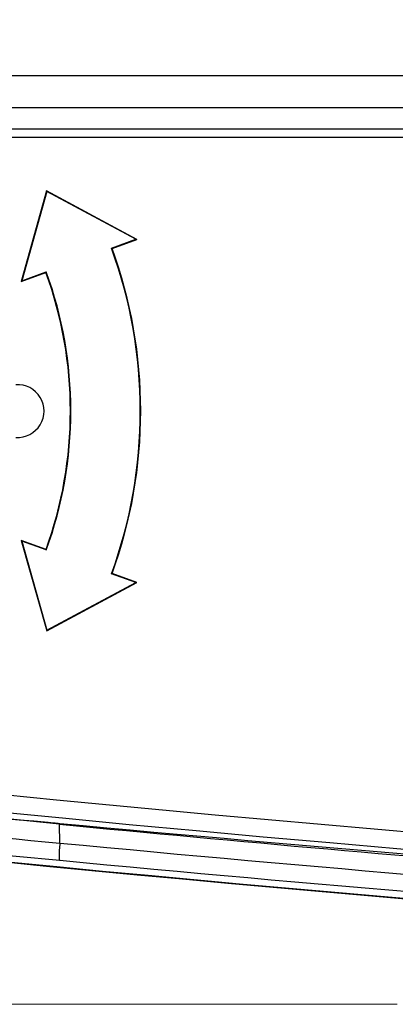
# Model space of a CAD drawing. Units: millimetres. Extents: x 12 to 808, y 36 to 544.
# Drawn here: x 595 to 606, y 198 to 226 of the extents above; entities that cross this region are included whole.
import ezdxf

# ---------------------------------------------------------------- set-up
doc = ezdxf.new("R2010")
doc.units = ezdxf.units.MM
doc.styles.add('SLDTEXTSTYLE0', font='TXT', dxfattribs={"width": 0.75, "bigfont": 'bigfont'})
doc.dimstyles.new('SLDDIMSTYLE0', dxfattribs={"dimtxt": 4.7625, "dimasz": 3.302, "dimexe": 0, "dimexo": 0.0625, "dimgap": 1.190625, "dimtad": 1, "dimdec": 1, "dimlfac": 2, "dimrnd": 1e-09, "dimzin": 12, "dimdsep": 46, "dimtxsty": 'SLDTEXTSTYLE0', "dimsah": 1, "dimcen": 0.09, "dimadec": 0, "dimazin": 3, "dimtfac": 1, "dimtdec": 1, "dimtofl": 0, "dimtmove": 0, "dimatfit": 3, "dimfxl": 1, "dimfrac": 2, "dimtolj": 1, "dimtzin": 12, "dimarcsym": 0})

# ---------------------------------------------------------------- blocks, each defined once
blk = doc.blocks.new('_D_6')
at = {"color": 7, "linetype": 'Continuous', "lineweight": 0}
for p, q in [((743.32, 229.715), (539.088, 229.715)), ((540.088, 229.715), (540.088, 198.11)), ((605.604, 198.11), (539.088, 198.11))]:
    blk.add_line(p, q, dxfattribs=at)
at = {"color": 7, "linetype": 'Continuous', "lineweight": 18}
for points in [[(540.088, 229.715), (539.58, 226.413), (540.596, 226.413)], [(540.088, 198.11), (540.596, 201.412), (539.58, 201.412)]]:
    blk.add_solid(points, dxfattribs=at)
at = {"color": 7, "linetype": 'Continuous', "lineweight": 18, "insert": (533.949, 210.692), "char_height": 4.7625, "attachment_point": 1, "rotation": 90, "style": 'SLDTEXTSTYLE0'}
blk.add_mtext('63.2', dxfattribs=at)

msp = doc.modelspace()

# ---------------------------------------------------------------- linework, layer by layer
at = {"color": 7, "linetype": 'Continuous', "lineweight": 25}
for p, q in [((593.365, 224.5), (629.692, 224.5)), ((629.692, 223.578), (593.365, 223.578)), ((593.136, 222.985), (629.099, 222.985)), ((629.099, 222.736), (593.136, 222.736)), ((595.644, 221.217), (594.921, 218.644)), ((595.652, 221.198), (594.94, 218.665)), ((598.21, 219.841), (595.644, 221.217)), ((595.652, 221.198), (595.644, 221.217)), ((598.177, 219.844), (595.652, 221.198)), ((597.488, 219.592), (598.177, 219.844)), ((597.505, 219.585), (598.21, 219.841)), ((598.177, 219.844), (598.21, 219.841)), ((597.488, 219.592), (597.505, 219.585)), ((594.921, 218.644), (595.626, 218.9)), ((594.94, 218.665), (595.633, 218.917)), ((595.633, 218.917), (595.626, 218.9)), ((594.94, 218.665), (594.921, 218.644)), ((594.942, 211.269), (594.922, 211.29)), ((594.922, 211.29), (595.646, 208.717)), ((595.627, 211.034), (594.922, 211.29)), ((594.942, 211.269), (595.654, 208.736)), ((595.635, 211.017), (594.942, 211.269)), ((595.635, 211.017), (595.627, 211.034)), ((595.646, 208.717), (598.211, 210.094)), ((595.654, 208.736), (598.179, 210.091)), ((597.49, 210.342), (597.506, 210.35)), ((598.179, 210.091), (597.49, 210.342)), ((598.211, 210.094), (597.506, 210.35)), ((598.179, 210.091), (598.211, 210.094)), ((595.654, 208.736), (595.646, 208.717)), ((596.013, 203.226), (593.814, 203.448)), ((596.016, 202.692), (596.013, 203.226))]:
    msp.add_line(p, q, dxfattribs=at)
for centre, radius, start, end in [((584.82, 214.965), 13.487, 339.954, 20.0655), ((584.82, 214.965), 13.5, 340.0097, 20.0097), ((584.82, 214.965), 11.5, 340.0097, 20.0097), ((584.82, 214.965), 11.513, 339.9444, 20.075), ((594.82, 214.965), 0.75, 266.4033, 93.5967), ((681.82, 1092.129), 892.851, 262.160713, 277.839287), ((681.82, 1092.129), 894.242, 262.396963, 267.751139), ((681.82, 1092.129), 894.253, 262.39707, 267.703933)]:
    msp.add_arc(centre, radius, start, end, dxfattribs=at)
at = {"color": 8, "linetype": 'Continuous', "lineweight": 25}
msp.add_arc((681.82, 1092.129), 892.351, 263.797629, 276.202371, dxfattribs=at)
at = {"color": 7, "linetype": 'Continuous', "lineweight": 25}
for points in [[(595.685, 203.271), (586.974, 204.059), (578.276, 204.976), (569.592, 206.02)], [(569.658, 205.569), (578.431, 204.479), (587.219, 203.518), (596.02, 202.689)], [(596.017, 202.193), (587.216, 203.022), (578.429, 203.983), (569.656, 205.073)], [(596.013, 203.226), (606.171, 202.245), (616.347, 201.437), (626.541, 200.804)], [(596.02, 202.689), (596.019, 202.69), (596.017, 202.691), (596.016, 202.692)]]:
    msp.add_open_spline(points, degree=3, dxfattribs=at)
for points, knots in [([(596.017, 203.241), (595.989, 203.243), (595.961, 203.246), (595.933, 203.249), (595.905, 203.251), (595.878, 203.254), (595.85, 203.256), (595.795, 203.261), (595.74, 203.266), (595.685, 203.271)], [0, 0, 0, 0, 0.0001677385, 0.0001677385, 0.0001677385, 0.000335477, 0.000335477, 0.000335477, 0.0006688532, 0.0006688532, 0.0006688532, 0.0006688532]), ([(767.623, 203.241), (753.373, 201.909), (739.097, 200.909), (717.643, 199.908), (710.485, 199.658), (696.156, 199.323), (688.99, 199.24), (674.662, 199.24), (667.498, 199.323), (653.173, 199.657), (646.01, 199.908), (624.546, 200.909), (610.266, 201.909), (596.017, 203.241)], [0, 0, 0, 0, 0.25, 0.25, 0.375, 0.375, 0.5, 0.5, 0.625, 0.625, 0.75, 0.75, 1, 1, 1, 1]), ([(596.02, 202.689), (596.014, 202.624), (596.009, 202.561), (596.002, 202.443), (596, 202.388), (596, 202.297), (596.001, 202.26), (596.007, 202.209), (596.011, 202.194), (596.017, 202.193)], [0, 0, 0, 0, 0.25, 0.25, 0.5, 0.5, 0.75, 0.75, 1, 1, 1, 1]), ([(596.016, 202.692), (603.138, 202.013), (610.27, 201.418), (624.552, 200.398), (631.699, 199.972), (646.006, 199.291), (653.167, 199.035), (667.49, 198.695), (674.654, 198.61), (688.986, 198.61), (696.15, 198.695), (710.473, 199.036), (717.634, 199.291), (731.941, 199.972), (739.09, 200.398), (753.371, 201.418), (760.501, 202.013), (767.623, 202.692)], [0, 0, 0, 0, 0.125, 0.125, 0.25, 0.25, 0.375, 0.375, 0.5, 0.5, 0.625, 0.625, 0.75, 0.75, 0.875, 0.875, 1, 1, 1, 1]), ([(767.623, 202.193), (753.376, 200.834), (739.095, 199.813), (710.47, 198.45), (696.145, 198.109), (667.475, 198.11), (653.157, 198.451), (631.705, 199.472), (624.558, 199.897), (610.274, 200.918), (603.14, 201.513), (596.017, 202.193)], [0, 0, 0, 0, 0.25, 0.25, 0.5, 0.5, 0.75, 0.75, 0.875, 0.875, 1, 1, 1, 1])]:
    msp.add_open_spline(points, degree=3, knots=knots, dxfattribs=at)

# ---------------------------------------------------------------- dimensions: what is measured, and where the dimension line sits
at = {"color": 7, "linetype": 'Continuous', "lineweight": 18}
dim = msp.add_linear_dim(base=(540.088, 198.11), p1=(744.32, 229.715), p2=(606.604, 198.11), angle=90, dimstyle='SLDDIMSTYLE0', dxfattribs=at)
dim.commit()
dim.dimension.update_dxf_attribs({"geometry": '_D_6', "text_midpoint": (540.088, 216.848), "dimtype": 160})

doc.saveas('drawing.dxf')
